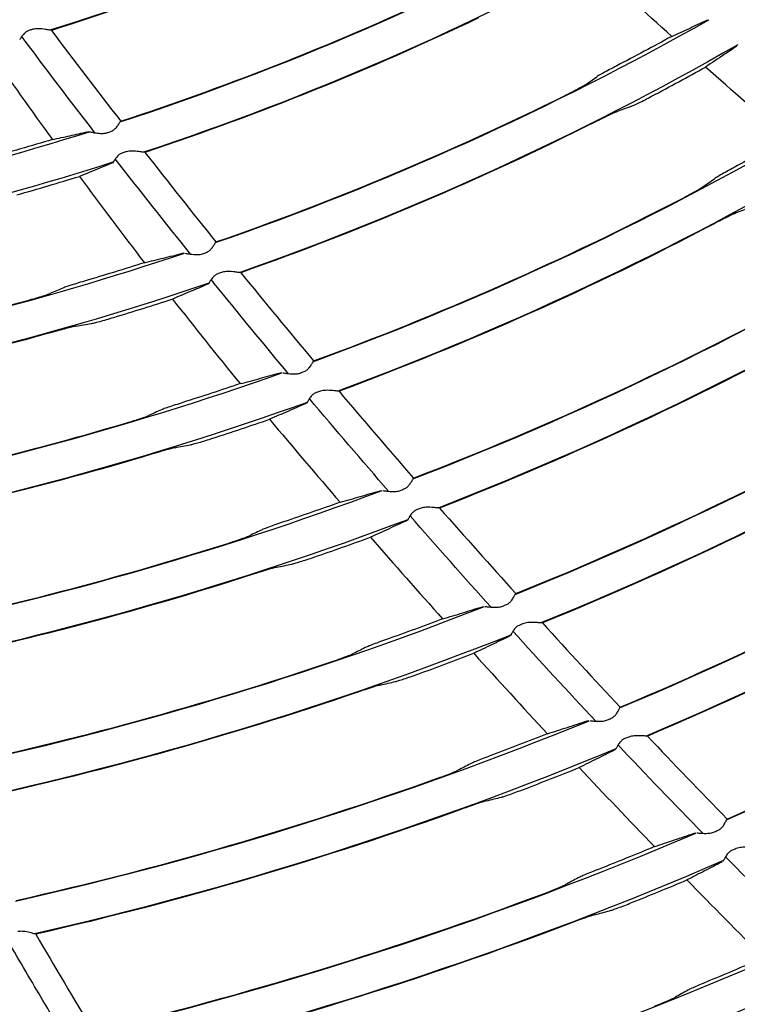
# Model space of a CAD drawing. Units: millimetres. Extents: x 16 to 210, y 113 to 179.
# Drawn here: x 44 to 45, y 161 to 162 of the extents above; entities that cross this region are included whole.
import ezdxf

# ---------------------------------------------------------------- set-up
doc = ezdxf.new("R2010")
doc.units = ezdxf.units.MM
doc.header["$MEASUREMENT"] = 0
doc.layers.add('1', color=7, linetype='Continuous', lineweight=0)

msp = doc.modelspace()

# ---------------------------------------------------------------- linework, layer by layer
at = {"layer": '1', "color": 18, "lineweight": 25, "true_color": 0x000000}
for p, q in [((44.6127, 162.1901), (44.6145, 162.1907)), ((43.7872, 162.0414), (43.7888, 162.0416)), ((43.8212, 162.0008), (43.8202, 161.9997)), ((43.9138, 161.8795), (43.9158, 161.8797)), ((43.949, 161.8398), (43.9478, 161.8385)), ((44.0438, 161.72), (44.046, 161.7203)), ((44.08, 161.6811), (44.0788, 161.6797)), ((44.1772, 161.5631), (44.1794, 161.5634)), ((44.2141, 161.5248), (44.213, 161.5234)), ((44.3137, 161.4085), (44.3158, 161.4089)), ((44.3514, 161.3709), (44.3502, 161.3695)), ((44.4532, 161.2564), (44.4554, 161.2568)), ((44.4916, 161.2195), (44.4905, 161.218)), ((44.5957, 161.1067), (44.5979, 161.1072)), ((44.6349, 161.0705), (44.6339, 161.069))]:
    msp.add_line(p, q, dxfattribs=at)
for radius in [6.1556, 6.1378, 6.1187]:
    msp.add_circle((42.6493, 165.6662), radius, dxfattribs=at)
for points in [[(42.8627, 159.7405), (45.9699, 159.8525), (48.463, 162.3455), (48.5749, 165.4527)], [(48.7247, 165.4043), (48.5888, 162.2516), (46.0638, 159.7267), (42.9111, 159.5908)], [(44.3499, 162.4308), (44.1537, 162.3276), (43.9485, 162.2426), (43.7369, 162.1766)], [(44.1549, 162.3348), (44.0196, 162.2736), (43.8807, 162.2208), (43.7389, 162.1765)], [(43.8304, 162.0545), (44.0489, 162.126), (44.2605, 162.2171), (44.4625, 162.3268)], [(44.5005, 162.2925), (44.2964, 162.1806), (44.0827, 162.0873), (43.8618, 162.014)], [(44.5657, 162.1684), (44.5303, 162.2005), (44.4953, 162.2329), (44.4605, 162.2656)], [(43.8313, 162.0554), (43.9805, 162.1043), (44.1266, 162.1624), (44.2686, 162.2293)], [(44.3083, 162.1932), (44.1639, 162.1242), (44.0154, 162.0644), (43.8636, 162.0139)], [(43.9573, 161.8936), (44.1851, 161.9725), (44.4053, 162.072), (44.6151, 162.1907)], [(43.7144, 162.1779), (43.713, 162.1775), (43.7115, 162.1771), (43.7101, 162.1768)], [(43.7389, 162.1765), (43.7694, 162.1359), (43.8002, 162.0956), (43.8313, 162.0554)], [(43.797, 162.0401), (43.7641, 162.0825), (43.7316, 162.1253), (43.6994, 162.1683)], [(44.5657, 162.1684), (44.5414, 162.1551), (44.517, 162.142), (44.4924, 162.1293)], [(44.6539, 162.1572), (44.442, 162.0361), (44.2196, 161.9345), (43.9894, 161.8536)], [(43.6568, 162.1478), (43.6844, 162.1087), (43.7122, 162.0698), (43.7403, 162.0311)], [(44.5388, 162.0886), (44.563, 162.1014), (44.587, 162.1144), (44.6109, 162.1276)], [(44.719, 162.0329), (44.6827, 162.0642), (44.6466, 162.0957), (44.6109, 162.1276)], [(44.4504, 162.1041), (44.4556, 162.1077), (44.4608, 162.1112), (44.466, 162.1147)], [(43.9583, 161.8945), (44.1174, 161.9498), (44.2728, 162.015), (44.4237, 162.0898)], [(44.4237, 162.0898), (44.4266, 162.0913), (44.4296, 162.0929), (44.4324, 162.0943)], [(44.5112, 162.075), (44.5048, 162.0726), (44.4983, 162.0702), (44.4918, 162.0677)], [(44.4725, 162.0587), (44.4697, 162.0573), (44.4668, 162.0559), (44.4639, 162.0545)], [(44.4639, 162.0545), (44.3108, 161.9775), (44.153, 161.9105), (43.9914, 161.8536)], [(44.0875, 161.735), (44.3243, 161.8216), (44.5527, 161.9294), (44.77, 162.0572)], [(43.2342, 161.9116), (43.4223, 161.9409), (43.608, 161.9843), (43.7896, 162.0414)], [(43.8136, 162.0402), (43.8151, 162.0407), (43.8166, 162.0412), (43.8181, 162.0418)], [(44.719, 162.0329), (44.6957, 162.0196), (44.6723, 162.0066), (44.6488, 161.9938)], [(43.7403, 162.0311), (43.712, 162.0226), (43.6836, 162.0144), (43.6551, 162.0066)], [(44.8092, 162.0242), (44.59, 161.8942), (44.3595, 161.7842), (44.1205, 161.6957)], [(43.9245, 161.8783), (43.8907, 161.9203), (43.8572, 161.9626), (43.8241, 162.0052)], [(43.8391, 162.0148), (43.8375, 162.0144), (43.8359, 162.0139), (43.8343, 162.0134)], [(43.8636, 162.0139), (43.8949, 161.9739), (43.9264, 161.9341), (43.9583, 161.8945)], [(43.8209, 162.0007), (43.6358, 161.9415), (43.4465, 161.8965), (43.2546, 161.8659)], [(43.693, 161.9574), (43.7209, 161.9652), (43.7486, 161.9734), (43.7763, 161.9819)], [(43.7763, 161.9819), (43.8048, 161.9433), (43.8336, 161.9049), (43.8628, 161.8669)], [(44.6072, 161.9679), (44.6124, 161.9715), (44.6175, 161.9752), (44.6226, 161.9788)], [(44.0884, 161.736), (44.257, 161.7977), (44.4215, 161.8703), (44.5808, 161.9531)], [(44.5808, 161.9531), (44.5837, 161.9547), (44.5867, 161.9563), (44.5894, 161.9578)], [(44.6684, 161.9399), (44.662, 161.9373), (44.6556, 161.9347), (44.6492, 161.9322)], [(44.6215, 161.9184), (44.4601, 161.8335), (44.2933, 161.7591), (44.1223, 161.6956)], [(44.2208, 161.5788), (44.4661, 161.6731), (44.7025, 161.7894), (44.927, 161.9261)], [(44.6301, 161.9229), (44.6273, 161.9214), (44.6244, 161.92), (44.6215, 161.9184)], [(44.9666, 161.8937), (44.7402, 161.7547), (44.5018, 161.6363), (44.2543, 161.54)], [(43.3182, 161.7297), (43.5211, 161.7641), (43.721, 161.8142), (43.9162, 161.8796)], [(43.9404, 161.8788), (43.9421, 161.8794), (43.9437, 161.88), (43.9453, 161.8806)], [(43.8628, 161.8669), (43.8364, 161.8585), (43.8098, 161.8503), (43.7832, 161.8424)], [(43.9668, 161.8541), (43.9651, 161.8535), (43.9634, 161.853), (43.9616, 161.8524)], [(43.9914, 161.8536), (44.0234, 161.8141), (44.0558, 161.7749), (44.0884, 161.736)], [(43.9486, 161.8395), (43.7498, 161.772), (43.5461, 161.7201), (43.3393, 161.6843)], [(43.7543, 161.8331), (43.7485, 161.8306), (43.7427, 161.8282), (43.7369, 161.8257)], [(43.319, 161.7304), (43.45, 161.7527), (43.5797, 161.7815), (43.7077, 161.8167)], [(43.7077, 161.8167), (43.711, 161.8176), (43.7142, 161.8186), (43.7172, 161.8194)], [(43.822, 161.794), (43.8481, 161.8019), (43.8742, 161.8101), (43.9003, 161.8185)], [(43.9003, 161.8185), (43.9299, 161.7806), (43.96, 161.743), (43.9905, 161.7057)], [(44.2215, 161.5798), (44.3993, 161.6482), (44.5725, 161.7281), (44.7398, 161.819)], [(44.3569, 161.4249), (44.6106, 161.527), (44.8545, 161.6517), (45.0859, 161.7974)], [(43.7715, 161.7823), (43.7783, 161.7835), (43.7852, 161.7846), (43.792, 161.7858)], [(44.781, 161.785), (44.6116, 161.692), (44.4363, 161.6101), (44.2563, 161.54)], [(43.7413, 161.7745), (43.6095, 161.7376), (43.476, 161.7073), (43.3412, 161.6839)], [(43.7507, 161.7771), (43.7476, 161.7763), (43.7444, 161.7754), (43.7413, 161.7745)], [(45.1259, 161.7656), (44.8929, 161.6176), (44.6471, 161.4909), (44.3914, 161.3868)], [(43.4055, 161.549), (43.6233, 161.589), (43.8375, 161.6463), (44.0462, 161.7201)], [(44.0706, 161.7199), (44.0723, 161.7205), (44.074, 161.7212), (44.0757, 161.7219)], [(43.9905, 161.7057), (43.9652, 161.6971), (43.9398, 161.6888), (43.9143, 161.6807)], [(44.0977, 161.6957), (44.0959, 161.6951), (44.0941, 161.6945), (44.0924, 161.6939)], [(44.1223, 161.6956), (44.1551, 161.6568), (44.1882, 161.6181), (44.2215, 161.5798)], [(44.0796, 161.6807), (43.8675, 161.6046), (43.6496, 161.5456), (43.4281, 161.5041)], [(44.1884, 161.5623), (44.1529, 161.6032), (44.1177, 161.6444), (44.0828, 161.6858)], [(44.3578, 161.4259), (44.5443, 161.5011), (44.7256, 161.5884), (44.9006, 161.6874)], [(43.8856, 161.6709), (43.8798, 161.6683), (43.8741, 161.6657), (43.8683, 161.6631)], [(44.4962, 161.2735), (44.7575, 161.3833), (45.0084, 161.5163), (45.2461, 161.6707)], [(43.4067, 161.5499), (43.5526, 161.5767), (43.6971, 161.6113), (43.8394, 161.6536)], [(43.8394, 161.6536), (43.8426, 161.6545), (43.8458, 161.6555), (43.8488, 161.6565)], [(43.954, 161.633), (43.9793, 161.6412), (44.0046, 161.6496), (44.0297, 161.6583)], [(44.0297, 161.6583), (44.0607, 161.6211), (44.0921, 161.5843), (44.1237, 161.5477)], [(44.9421, 161.654), (44.7653, 161.5529), (44.5819, 161.4637), (44.3933, 161.3868)], [(45.2868, 161.6396), (45.0475, 161.4829), (44.7948, 161.3478), (44.5316, 161.236)], [(43.8737, 161.612), (43.7278, 161.568), (43.5796, 161.5318), (43.4298, 161.5037)], [(43.883, 161.6148), (43.88, 161.6139), (43.8768, 161.613), (43.8737, 161.612)], [(43.9037, 161.6204), (43.9106, 161.6217), (43.9174, 161.623), (43.9242, 161.6243)], [(43.4971, 161.37), (43.7295, 161.4158), (43.9579, 161.4805), (44.1798, 161.5633)], [(44.204, 161.5634), (44.2057, 161.5641), (44.2074, 161.5647), (44.2091, 161.5654)], [(44.1237, 161.5477), (44.0987, 161.5387), (44.0736, 161.53), (44.0484, 161.5215)], [(44.4971, 161.2745), (44.6918, 161.3564), (44.8808, 161.4512), (45.063, 161.5582)], [(44.6386, 161.1245), (44.9072, 161.2421), (45.1647, 161.3833), (45.4083, 161.5465)], [(44.2316, 161.5396), (44.2298, 161.539), (44.2281, 161.5384), (44.2263, 161.5378)], [(44.2563, 161.54), (44.2899, 161.5017), (44.3237, 161.4637), (44.3578, 161.4259)], [(44.2138, 161.5244), (43.9885, 161.4393), (43.7566, 161.3728), (43.5204, 161.3254)], [(44.3249, 161.4079), (44.2886, 161.4482), (44.2526, 161.4887), (44.2169, 161.5295)], [(45.1049, 161.5254), (44.921, 161.4163), (44.7301, 161.3197), (44.5334, 161.236)], [(44.0199, 161.5111), (44.0142, 161.5084), (44.0085, 161.5057), (44.0028, 161.503)], [(43.974, 161.4929), (43.9772, 161.4939), (43.9804, 161.495), (43.9834, 161.496)], [(44.089, 161.4745), (44.1141, 161.4831), (44.1392, 161.492), (44.1642, 161.5011)], [(44.1642, 161.5011), (44.196, 161.4646), (44.2281, 161.4283), (44.2604, 161.3922)], [(43.4981, 161.3708), (43.6589, 161.4026), (43.8178, 161.4433), (43.974, 161.4929)], [(44.0184, 161.455), (44.0154, 161.4541), (44.0122, 161.4531), (44.0091, 161.4521)], [(44.039, 161.461), (44.0458, 161.4624), (44.0526, 161.4638), (44.0594, 161.4653)], [(44.0091, 161.4521), (43.8493, 161.4005), (43.6867, 161.3581), (43.5221, 161.325)], [(44.6394, 161.1255), (44.8417, 161.2142), (45.0379, 161.3163), (45.2265, 161.4311)], [(43.5921, 161.1923), (43.839, 161.2443), (44.0811, 161.3167), (44.3161, 161.4087)], [(44.3405, 161.4093), (44.3422, 161.41), (44.3439, 161.4107), (44.3456, 161.4114)], [(44.2604, 161.3922), (44.2356, 161.3828), (44.2106, 161.3737), (44.1856, 161.3648)], [(44.4644, 161.256), (44.4273, 161.2956), (44.3905, 161.3355), (44.354, 161.3757)], [(44.3686, 161.386), (44.3668, 161.3854), (44.3651, 161.3847), (44.3633, 161.384)], [(44.3933, 161.3868), (44.4276, 161.3491), (44.4622, 161.3117), (44.4971, 161.2745)], [(44.3511, 161.3706), (44.1128, 161.2762), (43.867, 161.2017), (43.6163, 161.1481)], [(44.1572, 161.3539), (44.1516, 161.3511), (44.1459, 161.3483), (44.1403, 161.3455)], [(44.1117, 161.3349), (44.1148, 161.3359), (44.118, 161.3371), (44.121, 161.3381)], [(44.2271, 161.3185), (44.252, 161.3276), (44.2769, 161.3369), (44.3018, 161.3464)], [(44.3018, 161.3464), (44.3343, 161.3104), (44.3671, 161.2747), (44.4001, 161.2392)], [(43.5932, 161.1932), (43.7687, 161.2302), (43.9418, 161.2775), (44.1117, 161.3349)], [(44.1568, 161.2978), (44.1538, 161.2968), (44.1506, 161.2957), (44.1475, 161.2947)], [(44.1773, 161.3041), (44.1841, 161.3057), (44.1908, 161.3072), (44.1976, 161.3088)], [(44.1475, 161.2947), (43.9742, 161.2353), (43.7974, 161.1862), (43.6182, 161.1478)], [(44.48, 161.2576), (44.4817, 161.2583), (44.4834, 161.2591), (44.4851, 161.2598)], [(43.6909, 161.0162), (43.9521, 161.0747), (44.2079, 161.1552), (44.4556, 161.2566)], [(44.4001, 161.2392), (44.3754, 161.2294), (44.3507, 161.2199), (44.3258, 161.2105)], [(44.5086, 161.2348), (44.5068, 161.2341), (44.5051, 161.2334), (44.5034, 161.2328)], [(44.5334, 161.236), (44.5685, 161.1989), (44.6038, 161.1621), (44.6394, 161.1255)], [(44.4911, 161.219), (44.2403, 161.1151), (43.9811, 161.0326), (43.7164, 160.9725)], [(44.607, 161.1065), (44.5691, 161.1455), (44.5315, 161.1847), (44.4942, 161.2242)], [(44.2976, 161.1992), (44.292, 161.1963), (44.2864, 161.1934), (44.2808, 161.1905)], [(44.3682, 161.1651), (44.393, 161.1745), (44.4177, 161.1842), (44.4423, 161.1941)], [(44.4423, 161.1941), (44.4756, 161.1587), (44.5091, 161.1236), (44.5428, 161.0887)], [(43.6921, 161.0171), (43.882, 161.0597), (44.0691, 161.1139), (44.2524, 161.1794)], [(44.2524, 161.1794), (44.2555, 161.1805), (44.2586, 161.1817), (44.2616, 161.1828)], [(44.3186, 161.1498), (44.3253, 161.1515), (44.3321, 161.1531), (44.3389, 161.1548)], [(44.289, 161.1398), (44.1023, 161.0722), (43.9117, 161.0162), (43.7181, 160.9721)], [(44.2982, 161.1431), (44.2952, 161.142), (44.2921, 161.141), (44.289, 161.1398)], [(43.7939, 160.8418), (44.069, 160.9071), (44.338, 160.9958), (44.598, 161.1069)], [(44.6226, 161.1083), (44.6243, 161.1091), (44.626, 161.1099), (44.6276, 161.1107)], [(44.5428, 161.0887), (44.5183, 161.0786), (44.4937, 161.0686), (44.469, 161.0588)], [(44.7526, 160.9595), (44.7139, 160.9978), (44.6755, 161.0364), (44.6375, 161.0753)], [(44.6517, 161.0861), (44.6499, 161.0854), (44.6482, 161.0846), (44.6465, 161.0839)], [(44.6347, 161.0701), (44.3714, 160.9564), (44.0988, 160.8655), (43.8199, 160.7984)], [(44.4409, 161.047), (44.4354, 161.044), (44.4298, 161.041), (44.4243, 161.0381)], [(44.5123, 161.0141), (44.5369, 161.024), (44.5615, 161.0341), (44.586, 161.0443)], [(44.586, 161.0443), (44.62, 161.0096), (44.6542, 160.975), (44.6886, 160.9407)], [(43.7947, 160.8427), (43.9988, 160.8912), (44.1997, 160.9525), (44.396, 161.0265)], [(44.396, 161.0265), (44.3991, 161.0276), (44.4023, 161.0289), (44.4052, 161.03)], [(44.4629, 160.998), (44.4696, 160.9998), (44.4764, 161.0016), (44.4831, 161.0034)], [(44.4334, 160.9876), (44.2338, 160.9114), (44.0294, 160.8482), (43.8217, 160.7981)], [(44.4426, 160.991), (44.4396, 160.9899), (44.4365, 160.9887), (44.4334, 160.9876)], [(43.7181, 160.9721), (43.7433, 160.9288), (43.7689, 160.8856), (43.7947, 160.8427)], [(43.9, 160.669), (44.1892, 160.7414), (44.4716, 160.8388), (44.744, 160.96)], [(44.6886, 160.9407), (44.6642, 160.9302), (44.6398, 160.9199), (44.6152, 160.9097)], [(44.7808, 160.9236), (44.5054, 160.7998), (44.2197, 160.7002), (43.927, 160.626)], [(44.5873, 160.8975), (44.5818, 160.8944), (44.5763, 160.8913), (44.5708, 160.8882)], [(44.5427, 160.8761), (44.5458, 160.8773), (44.5489, 160.8787), (44.5519, 160.8799)]]:
    msp.add_open_spline(points, degree=3, dxfattribs=at)
for points, knots in [([(44.5657, 162.1684), (44.5735, 162.172), (44.5813, 162.1755), (44.5892, 162.1792), (44.597, 162.1828), (44.6049, 162.1864), (44.6127, 162.1901)], [0, 0, 0, 0, 1, 1, 1, 2, 2, 2, 2]), ([(43.7101, 162.1768), (43.7087, 162.1763), (43.7072, 162.1757), (43.706, 162.1749), (43.7047, 162.1741), (43.7036, 162.1732), (43.7027, 162.1722), (43.7013, 162.1709), (43.7003, 162.1695), (43.6994, 162.1682), (43.6985, 162.1669), (43.6978, 162.1658), (43.6972, 162.165), (43.697, 162.1647), (43.6968, 162.1644), (43.6967, 162.1642)], [0, 0, 0, 0, 1, 1, 1, 2, 2, 2, 3, 3, 3, 4, 4, 4, 5, 5, 5, 5]), ([(43.7389, 162.1765), (43.7384, 162.1766), (43.7375, 162.1767), (43.7363, 162.1769), (43.7348, 162.1771), (43.7329, 162.1774), (43.7309, 162.1778), (43.728, 162.1782), (43.7247, 162.1786), (43.7213, 162.1787), (43.7191, 162.1787), (43.7167, 162.1786), (43.7144, 162.1779)], [0, 0, 0, 0, 1, 1, 1, 2, 2, 2, 3, 3, 3, 4, 4, 4, 4]), ([(44.6524, 162.1554), (44.6469, 162.1517), (44.6413, 162.1479), (44.6357, 162.1442), (44.6275, 162.1386), (44.6192, 162.1331), (44.6109, 162.1276)], [0, 0, 0, 0, 1, 1, 1, 2, 2, 2, 2]), ([(44.4924, 162.1293), (44.4892, 162.1276), (44.4859, 162.1258), (44.4828, 162.1242), (44.4797, 162.1225), (44.4768, 162.121), (44.4743, 162.1196), (44.4719, 162.1183), (44.4698, 162.1171), (44.4683, 162.1162), (44.4673, 162.1156), (44.4665, 162.1151), (44.466, 162.1147)], [0, 0, 0, 0, 1, 1, 1, 2, 2, 2, 3, 3, 3, 4, 4, 4, 4]), ([(44.4324, 162.0943), (44.4328, 162.0945), (44.4331, 162.0947), (44.4334, 162.0948), (44.4366, 162.0964), (44.4395, 162.098), (44.4421, 162.0994), (44.4445, 162.1007), (44.4466, 162.1018), (44.4481, 162.1027), (44.4491, 162.1033), (44.4499, 162.1038), (44.4504, 162.1041)], [0, 0, 0, 0, 1, 1, 1, 2, 2, 2, 3, 3, 3, 4, 4, 4, 4]), ([(44.5112, 162.075), (44.5121, 162.0754), (44.5135, 162.076), (44.5153, 162.0768), (44.5171, 162.0776), (44.5193, 162.0787), (44.5217, 162.0799), (44.5243, 162.0811), (44.5271, 162.0826), (44.5301, 162.0841), (44.5329, 162.0855), (44.5359, 162.0871), (44.5388, 162.0886)], [0, 0, 0, 0, 1, 1, 1, 2, 2, 2, 3, 3, 3, 4, 4, 4, 4]), ([(44.4918, 162.0677), (44.4909, 162.0674), (44.4895, 162.0668), (44.4877, 162.066), (44.4859, 162.0652), (44.4837, 162.0641), (44.4813, 162.063), (44.4787, 162.0617), (44.4758, 162.0603), (44.4728, 162.0589), (44.4727, 162.0588), (44.4726, 162.0588), (44.4725, 162.0587)], [0, 0, 0, 0, 1, 1, 1, 2, 2, 2, 3, 3, 3, 4, 4, 4, 4]), ([(43.8181, 162.0418), (43.8196, 162.0423), (43.8211, 162.0431), (43.8223, 162.044), (43.8235, 162.045), (43.8246, 162.046), (43.8255, 162.0471), (43.8267, 162.0486), (43.8278, 162.0501), (43.8286, 162.0514), (43.8294, 162.0527), (43.8301, 162.0538), (43.8306, 162.0546), (43.8309, 162.055), (43.8311, 162.0553), (43.8313, 162.0554)], [0, 0, 0, 0, 1, 1, 1, 2, 2, 2, 3, 3, 3, 4, 4, 4, 5, 5, 5, 5]), ([(43.7403, 162.0311), (43.7481, 162.0327), (43.7559, 162.0344), (43.7637, 162.0361), (43.7715, 162.0379), (43.7793, 162.0396), (43.7872, 162.0414)], [0, 0, 0, 0, 1, 1, 1, 2, 2, 2, 2]), ([(43.7898, 162.0414), (43.791, 162.0412), (43.7926, 162.0408), (43.7944, 162.0405), (43.7969, 162.04), (43.7998, 162.0396), (43.8028, 162.0393), (43.805, 162.0391), (43.8072, 162.039), (43.8094, 162.0393), (43.8108, 162.0394), (43.8122, 162.0397), (43.8136, 162.0402)], [0, 0, 0, 0, 1, 1, 1, 2, 2, 2, 3, 3, 3, 4, 4, 4, 4]), ([(43.8343, 162.0134), (43.8328, 162.013), (43.8314, 162.0123), (43.8301, 162.0115), (43.8289, 162.0107), (43.8278, 162.0097), (43.8269, 162.0087), (43.8256, 162.0074), (43.8246, 162.0059), (43.8237, 162.0047), (43.8228, 162.0034), (43.8221, 162.0022), (43.8216, 162.0014), (43.8214, 162.0012), (43.8213, 162.001), (43.8212, 162.0008)], [0, 0, 0, 0, 1, 1, 1, 2, 2, 2, 3, 3, 3, 4, 4, 4, 5, 5, 5, 5]), ([(43.8636, 162.0139), (43.8631, 162.0139), (43.8621, 162.014), (43.861, 162.0142), (43.8595, 162.0144), (43.8576, 162.0147), (43.8555, 162.015), (43.8526, 162.0153), (43.8493, 162.0157), (43.846, 162.0157), (43.8437, 162.0157), (43.8413, 162.0155), (43.8391, 162.0148)], [0, 0, 0, 0, 1, 1, 1, 2, 2, 2, 3, 3, 3, 4, 4, 4, 4]), ([(43.8196, 161.9994), (43.8138, 161.997), (43.808, 161.9947), (43.8022, 161.9923), (43.7936, 161.9888), (43.785, 161.9853), (43.7763, 161.9819)], [0, 0, 0, 0, 1, 1, 1, 2, 2, 2, 2]), ([(44.6488, 161.9938), (44.6455, 161.992), (44.6423, 161.9902), (44.6392, 161.9885), (44.6362, 161.9869), (44.6333, 161.9852), (44.6308, 161.9838), (44.6285, 161.9824), (44.6264, 161.9812), (44.6249, 161.9803), (44.6239, 161.9797), (44.6231, 161.9792), (44.6226, 161.9788)], [0, 0, 0, 0, 1, 1, 1, 2, 2, 2, 3, 3, 3, 4, 4, 4, 4]), ([(44.5894, 161.9578), (44.5898, 161.9579), (44.5901, 161.9581), (44.5905, 161.9583), (44.5935, 161.96), (44.5965, 161.9616), (44.599, 161.963), (44.6014, 161.9643), (44.6035, 161.9655), (44.605, 161.9665), (44.6059, 161.9671), (44.6067, 161.9676), (44.6072, 161.9679)], [0, 0, 0, 0, 1, 1, 1, 2, 2, 2, 3, 3, 3, 4, 4, 4, 4]), ([(44.6492, 161.9322), (44.6483, 161.9319), (44.6469, 161.9312), (44.6451, 161.9304), (44.6433, 161.9295), (44.6411, 161.9285), (44.6387, 161.9273), (44.6362, 161.926), (44.6333, 161.9245), (44.6303, 161.923), (44.6302, 161.9229), (44.6302, 161.9229), (44.6301, 161.9229)], [0, 0, 0, 0, 1, 1, 1, 2, 2, 2, 3, 3, 3, 4, 4, 4, 4]), ([(43.9453, 161.8806), (43.9468, 161.8812), (43.9483, 161.882), (43.9495, 161.883), (43.9507, 161.8839), (43.9517, 161.885), (43.9526, 161.8861), (43.9538, 161.8876), (43.9548, 161.8891), (43.9556, 161.8904), (43.9565, 161.8917), (43.9571, 161.8929), (43.9576, 161.8936), (43.9579, 161.894), (43.9581, 161.8943), (43.9583, 161.8945)], [0, 0, 0, 0, 1, 1, 1, 2, 2, 2, 3, 3, 3, 4, 4, 4, 5, 5, 5, 5]), ([(43.8628, 161.8669), (43.8713, 161.8689), (43.8798, 161.871), (43.8883, 161.8731), (43.8968, 161.8752), (43.9053, 161.8773), (43.9138, 161.8795)], [0, 0, 0, 0, 1, 1, 1, 2, 2, 2, 2]), ([(43.917, 161.8795), (43.9183, 161.8793), (43.9201, 161.879), (43.922, 161.8787), (43.9247, 161.8782), (43.9278, 161.8778), (43.931, 161.8777), (43.933, 161.8776), (43.9351, 161.8776), (43.9373, 161.878), (43.9383, 161.8782), (43.9394, 161.8784), (43.9404, 161.8788)], [0, 0, 0, 0, 1, 1, 1, 2, 2, 2, 3, 3, 3, 4, 4, 4, 4]), ([(43.9616, 161.8524), (43.9602, 161.852), (43.9588, 161.8513), (43.9576, 161.8504), (43.9564, 161.8496), (43.9553, 161.8486), (43.9544, 161.8476), (43.9531, 161.8462), (43.9521, 161.8448), (43.9513, 161.8435), (43.9504, 161.8422), (43.9497, 161.841), (43.9492, 161.8402), (43.9491, 161.84), (43.949, 161.8399), (43.949, 161.8398)], [0, 0, 0, 0, 1, 1, 1, 2, 2, 2, 3, 3, 3, 4, 4, 4, 5, 5, 5, 5]), ([(43.9914, 161.8536), (43.9909, 161.8536), (43.9899, 161.8537), (43.9887, 161.8538), (43.9872, 161.854), (43.9853, 161.8543), (43.9833, 161.8545), (43.9804, 161.8548), (43.9771, 161.8552), (43.9737, 161.8551), (43.9714, 161.855), (43.969, 161.8548), (43.9668, 161.8541)], [0, 0, 0, 0, 1, 1, 1, 2, 2, 2, 3, 3, 3, 4, 4, 4, 4]), ([(43.7832, 161.8424), (43.7796, 161.8413), (43.776, 161.8402), (43.7727, 161.8392), (43.7693, 161.8382), (43.7661, 161.8372), (43.7633, 161.8363), (43.7607, 161.8354), (43.7584, 161.8347), (43.7567, 161.8341), (43.7557, 161.8337), (43.7548, 161.8334), (43.7543, 161.8331)], [0, 0, 0, 0, 1, 1, 1, 2, 2, 2, 3, 3, 3, 4, 4, 4, 4]), ([(43.947, 161.8381), (43.9392, 161.8348), (43.9315, 161.8315), (43.9237, 161.8283), (43.9159, 161.825), (43.9081, 161.8217), (43.9003, 161.8185)], [0, 0, 0, 0, 1, 1, 1, 2, 2, 2, 2]), ([(44.0549, 161.719), (44.0259, 161.7537), (43.9972, 161.7886), (43.9686, 161.8237), (43.963, 161.8306), (43.9574, 161.8375), (43.9518, 161.8444)], [0, 0, 0, 0, 1, 1, 1, 2, 2, 2, 2]), ([(43.7172, 161.8194), (43.7176, 161.8196), (43.718, 161.8197), (43.7184, 161.8198), (43.7218, 161.8208), (43.7251, 161.8218), (43.7279, 161.8226), (43.7305, 161.8234), (43.7328, 161.8242), (43.7345, 161.8248), (43.7355, 161.8252), (43.7363, 161.8255), (43.7369, 161.8257)], [0, 0, 0, 0, 1, 1, 1, 2, 2, 2, 3, 3, 3, 4, 4, 4, 4]), ([(43.7715, 161.7823), (43.7705, 161.7821), (43.769, 161.7818), (43.7671, 161.7814), (43.7652, 161.7809), (43.7628, 161.7803), (43.7602, 161.7796), (43.7574, 161.7789), (43.7543, 161.7781), (43.751, 161.7772), (43.7509, 161.7772), (43.7508, 161.7771), (43.7507, 161.7771)], [0, 0, 0, 0, 1, 1, 1, 2, 2, 2, 3, 3, 3, 4, 4, 4, 4]), ([(43.792, 161.7858), (43.793, 161.786), (43.7945, 161.7863), (43.7964, 161.7868), (43.7984, 161.7873), (43.8007, 161.7879), (43.8033, 161.7886), (43.8061, 161.7893), (43.8092, 161.7902), (43.8124, 161.7911), (43.8155, 161.792), (43.8188, 161.793), (43.822, 161.794)], [0, 0, 0, 0, 1, 1, 1, 2, 2, 2, 3, 3, 3, 4, 4, 4, 4]), ([(44.0757, 161.7219), (44.0772, 161.7224), (44.0786, 161.7233), (44.0798, 161.7242), (44.0809, 161.7252), (44.082, 161.7263), (44.0828, 161.7274), (44.0841, 161.7289), (44.085, 161.7305), (44.0858, 161.7318), (44.0866, 161.7331), (44.0872, 161.7343), (44.0877, 161.735), (44.088, 161.7355), (44.0882, 161.7358), (44.0884, 161.736)], [0, 0, 0, 0, 1, 1, 1, 2, 2, 2, 3, 3, 3, 4, 4, 4, 5, 5, 5, 5]), ([(43.9905, 161.7057), (43.9994, 161.708), (44.0083, 161.7104), (44.0172, 161.7128), (44.0261, 161.7152), (44.0349, 161.7176), (44.0438, 161.72)], [0, 0, 0, 0, 1, 1, 1, 2, 2, 2, 2]), ([(44.0473, 161.7201), (44.0487, 161.7199), (44.0505, 161.7196), (44.0526, 161.7193), (44.0553, 161.719), (44.0585, 161.7186), (44.0618, 161.7186), (44.0638, 161.7185), (44.0659, 161.7187), (44.0679, 161.7191), (44.0688, 161.7193), (44.0697, 161.7195), (44.0706, 161.7199)], [0, 0, 0, 0, 1, 1, 1, 2, 2, 2, 3, 3, 3, 4, 4, 4, 4]), ([(44.0924, 161.6939), (44.0909, 161.6934), (44.0895, 161.6927), (44.0883, 161.6918), (44.0871, 161.691), (44.0861, 161.69), (44.0852, 161.6889), (44.0839, 161.6875), (44.0829, 161.6861), (44.0821, 161.6848), (44.0813, 161.6835), (44.0806, 161.6823), (44.0801, 161.6814), (44.0801, 161.6813), (44.08, 161.6812), (44.08, 161.6811)], [0, 0, 0, 0, 1, 1, 1, 2, 2, 2, 3, 3, 3, 4, 4, 4, 5, 5, 5, 5]), ([(44.1223, 161.6956), (44.1218, 161.6956), (44.1208, 161.6957), (44.1196, 161.6958), (44.1181, 161.696), (44.1162, 161.6962), (44.1142, 161.6964), (44.1113, 161.6967), (44.1079, 161.6969), (44.1045, 161.6968), (44.1023, 161.6967), (44.0999, 161.6964), (44.0977, 161.6957)], [0, 0, 0, 0, 1, 1, 1, 2, 2, 2, 3, 3, 3, 4, 4, 4, 4]), ([(43.9143, 161.6807), (43.9108, 161.6796), (43.9072, 161.6784), (43.9038, 161.6773), (43.9005, 161.6762), (43.8973, 161.6752), (43.8946, 161.6742), (43.892, 161.6733), (43.8897, 161.6725), (43.888, 161.6719), (43.887, 161.6715), (43.8861, 161.6711), (43.8856, 161.6709)], [0, 0, 0, 0, 1, 1, 1, 2, 2, 2, 3, 3, 3, 4, 4, 4, 4]), ([(44.0779, 161.6793), (44.0699, 161.6758), (44.0619, 161.6722), (44.0539, 161.6687), (44.0458, 161.6652), (44.0378, 161.6618), (44.0297, 161.6583)], [0, 0, 0, 0, 1, 1, 1, 2, 2, 2, 2]), ([(43.8488, 161.6565), (43.8492, 161.6566), (43.8496, 161.6567), (43.85, 161.6568), (43.8534, 161.6579), (43.8566, 161.6589), (43.8594, 161.6599), (43.862, 161.6607), (43.8643, 161.6615), (43.8659, 161.6621), (43.867, 161.6625), (43.8678, 161.6629), (43.8683, 161.6631)], [0, 0, 0, 0, 1, 1, 1, 2, 2, 2, 3, 3, 3, 4, 4, 4, 4]), ([(43.9242, 161.6243), (43.9252, 161.6245), (43.9267, 161.6248), (43.9286, 161.6253), (43.9305, 161.6259), (43.9328, 161.6265), (43.9354, 161.6273), (43.9382, 161.6281), (43.9413, 161.629), (43.9445, 161.63), (43.9476, 161.6309), (43.9508, 161.632), (43.954, 161.633)], [0, 0, 0, 0, 1, 1, 1, 2, 2, 2, 3, 3, 3, 4, 4, 4, 4]), ([(43.9037, 161.6204), (43.9028, 161.6202), (43.9013, 161.6198), (43.8993, 161.6194), (43.8974, 161.6189), (43.8951, 161.6182), (43.8925, 161.6175), (43.8897, 161.6167), (43.8866, 161.6158), (43.8834, 161.6149), (43.8833, 161.6148), (43.8831, 161.6148), (43.883, 161.6148)], [0, 0, 0, 0, 1, 1, 1, 2, 2, 2, 3, 3, 3, 4, 4, 4, 4]), ([(44.2091, 161.5654), (44.2106, 161.566), (44.2119, 161.5669), (44.2131, 161.5679), (44.2143, 161.5689), (44.2153, 161.57), (44.2162, 161.5711), (44.2173, 161.5726), (44.2183, 161.5742), (44.2191, 161.5755), (44.2198, 161.5769), (44.2205, 161.578), (44.2209, 161.5788), (44.2212, 161.5792), (44.2214, 161.5796), (44.2215, 161.5798)], [0, 0, 0, 0, 1, 1, 1, 2, 2, 2, 3, 3, 3, 4, 4, 4, 5, 5, 5, 5]), ([(44.1237, 161.5477), (44.1327, 161.5502), (44.1416, 161.5527), (44.1505, 161.5553), (44.1594, 161.5579), (44.1683, 161.5605), (44.1772, 161.5631)], [0, 0, 0, 0, 1, 1, 1, 2, 2, 2, 2]), ([(44.1807, 161.5632), (44.1821, 161.563), (44.184, 161.5628), (44.186, 161.5625), (44.1888, 161.5622), (44.192, 161.5619), (44.1953, 161.5619), (44.1973, 161.5619), (44.1994, 161.5621), (44.2014, 161.5626), (44.2023, 161.5628), (44.2032, 161.563), (44.204, 161.5634)], [0, 0, 0, 0, 1, 1, 1, 2, 2, 2, 3, 3, 3, 4, 4, 4, 4]), ([(44.2263, 161.5378), (44.2249, 161.5373), (44.2235, 161.5365), (44.2223, 161.5356), (44.2211, 161.5348), (44.2201, 161.5337), (44.2192, 161.5327), (44.218, 161.5313), (44.217, 161.5298), (44.2162, 161.5285), (44.2154, 161.5272), (44.2148, 161.526), (44.2143, 161.5251), (44.2142, 161.525), (44.2142, 161.5249), (44.2141, 161.5248)], [0, 0, 0, 0, 1, 1, 1, 2, 2, 2, 3, 3, 3, 4, 4, 4, 5, 5, 5, 5]), ([(44.2563, 161.54), (44.2557, 161.54), (44.2548, 161.5401), (44.2536, 161.5402), (44.2521, 161.5403), (44.2502, 161.5405), (44.2481, 161.5406), (44.2452, 161.5409), (44.2419, 161.5411), (44.2385, 161.5409), (44.2362, 161.5408), (44.2338, 161.5404), (44.2316, 161.5396)], [0, 0, 0, 0, 1, 1, 1, 2, 2, 2, 3, 3, 3, 4, 4, 4, 4]), ([(44.0484, 161.5215), (44.0449, 161.5203), (44.0413, 161.5191), (44.038, 161.5179), (44.0347, 161.5168), (44.0315, 161.5156), (44.0288, 161.5146), (44.0262, 161.5137), (44.024, 161.5128), (44.0223, 161.5122), (44.0213, 161.5118), (44.0204, 161.5114), (44.0199, 161.5111)], [0, 0, 0, 0, 1, 1, 1, 2, 2, 2, 3, 3, 3, 4, 4, 4, 4]), ([(44.2121, 161.523), (44.2042, 161.5193), (44.1962, 161.5156), (44.1882, 161.512), (44.1802, 161.5083), (44.1722, 161.5047), (44.1642, 161.5011)], [0, 0, 0, 0, 1, 1, 1, 2, 2, 2, 2]), ([(43.9834, 161.496), (43.9838, 161.4962), (43.9842, 161.4963), (43.9846, 161.4964), (43.9879, 161.4975), (43.9911, 161.4986), (43.9939, 161.4996), (43.9965, 161.5005), (43.9988, 161.5014), (44.0004, 161.502), (44.0014, 161.5024), (44.0023, 161.5028), (44.0028, 161.503)], [0, 0, 0, 0, 1, 1, 1, 2, 2, 2, 3, 3, 3, 4, 4, 4, 4]), ([(44.0594, 161.4653), (44.0604, 161.4655), (44.0619, 161.4659), (44.0638, 161.4664), (44.0657, 161.467), (44.068, 161.4677), (44.0706, 161.4685), (44.0733, 161.4693), (44.0764, 161.4703), (44.0796, 161.4713), (44.0826, 161.4723), (44.0858, 161.4734), (44.089, 161.4745)], [0, 0, 0, 0, 1, 1, 1, 2, 2, 2, 3, 3, 3, 4, 4, 4, 4]), ([(44.039, 161.461), (44.038, 161.4608), (44.0365, 161.4604), (44.0346, 161.4599), (44.0327, 161.4594), (44.0304, 161.4587), (44.0278, 161.4579), (44.025, 161.4571), (44.022, 161.4561), (44.0187, 161.4551), (44.0186, 161.4551), (44.0185, 161.455), (44.0184, 161.455)], [0, 0, 0, 0, 1, 1, 1, 2, 2, 2, 3, 3, 3, 4, 4, 4, 4]), ([(44.3456, 161.4114), (44.347, 161.412), (44.3484, 161.4129), (44.3496, 161.4139), (44.3507, 161.4149), (44.3517, 161.4161), (44.3525, 161.4172), (44.3537, 161.4187), (44.3546, 161.4203), (44.3554, 161.4217), (44.3561, 161.423), (44.3567, 161.4242), (44.3572, 161.425), (44.3574, 161.4254), (44.3576, 161.4257), (44.3578, 161.4259)], [0, 0, 0, 0, 1, 1, 1, 2, 2, 2, 3, 3, 3, 4, 4, 4, 5, 5, 5, 5]), ([(44.2604, 161.3922), (44.2693, 161.3949), (44.2782, 161.3976), (44.2871, 161.4003), (44.296, 161.403), (44.3048, 161.4058), (44.3137, 161.4085)], [0, 0, 0, 0, 1, 1, 1, 2, 2, 2, 2]), ([(44.3171, 161.4087), (44.3186, 161.4086), (44.3205, 161.4083), (44.3225, 161.4081), (44.3253, 161.4078), (44.3285, 161.4076), (44.3318, 161.4077), (44.3338, 161.4077), (44.3359, 161.4079), (44.338, 161.4084), (44.3388, 161.4086), (44.3397, 161.4089), (44.3405, 161.4093)], [0, 0, 0, 0, 1, 1, 1, 2, 2, 2, 3, 3, 3, 4, 4, 4, 4]), ([(44.3633, 161.384), (44.3619, 161.3835), (44.3605, 161.3828), (44.3593, 161.3819), (44.3582, 161.381), (44.3571, 161.3799), (44.3563, 161.3789), (44.3551, 161.3774), (44.3542, 161.3759), (44.3534, 161.3746), (44.3526, 161.3733), (44.352, 161.3721), (44.3515, 161.3712), (44.3515, 161.3711), (44.3514, 161.371), (44.3514, 161.3709)], [0, 0, 0, 0, 1, 1, 1, 2, 2, 2, 3, 3, 3, 4, 4, 4, 5, 5, 5, 5]), ([(44.3933, 161.3868), (44.3928, 161.3868), (44.3918, 161.3868), (44.3906, 161.3869), (44.3891, 161.387), (44.3872, 161.3872), (44.3851, 161.3873), (44.3822, 161.3875), (44.3788, 161.3876), (44.3754, 161.3874), (44.3732, 161.3872), (44.3708, 161.3869), (44.3686, 161.386)], [0, 0, 0, 0, 1, 1, 1, 2, 2, 2, 3, 3, 3, 4, 4, 4, 4]), ([(44.1856, 161.3648), (44.1821, 161.3635), (44.1785, 161.3622), (44.1752, 161.361), (44.1719, 161.3598), (44.1688, 161.3586), (44.1661, 161.3576), (44.1635, 161.3566), (44.1613, 161.3557), (44.1596, 161.355), (44.1586, 161.3546), (44.1578, 161.3542), (44.1572, 161.3539)], [0, 0, 0, 0, 1, 1, 1, 2, 2, 2, 3, 3, 3, 4, 4, 4, 4]), ([(44.3494, 161.3691), (44.3415, 161.3652), (44.3336, 161.3614), (44.3256, 161.3577), (44.3177, 161.3539), (44.3097, 161.3501), (44.3018, 161.3464)], [0, 0, 0, 0, 1, 1, 1, 2, 2, 2, 2]), ([(44.121, 161.3381), (44.1214, 161.3383), (44.1218, 161.3384), (44.1222, 161.3386), (44.1255, 161.3397), (44.1287, 161.3409), (44.1314, 161.3419), (44.134, 161.3429), (44.1363, 161.3438), (44.1379, 161.3445), (44.1389, 161.3449), (44.1397, 161.3452), (44.1403, 161.3455)], [0, 0, 0, 0, 1, 1, 1, 2, 2, 2, 3, 3, 3, 4, 4, 4, 4]), ([(44.1976, 161.3088), (44.1986, 161.309), (44.2001, 161.3094), (44.202, 161.31), (44.2038, 161.3106), (44.2062, 161.3113), (44.2087, 161.3122), (44.2115, 161.3131), (44.2145, 161.3141), (44.2177, 161.3152), (44.2207, 161.3163), (44.2239, 161.3174), (44.2271, 161.3185)], [0, 0, 0, 0, 1, 1, 1, 2, 2, 2, 3, 3, 3, 4, 4, 4, 4]), ([(44.1773, 161.3041), (44.1763, 161.3039), (44.1748, 161.3035), (44.1729, 161.3029), (44.171, 161.3024), (44.1687, 161.3016), (44.1661, 161.3008), (44.1634, 161.2999), (44.1603, 161.2989), (44.1571, 161.2979), (44.157, 161.2978), (44.1569, 161.2978), (44.1568, 161.2978)], [0, 0, 0, 0, 1, 1, 1, 2, 2, 2, 3, 3, 3, 4, 4, 4, 4]), ([(44.4851, 161.2598), (44.4865, 161.2604), (44.4879, 161.2613), (44.489, 161.2624), (44.4902, 161.2634), (44.4912, 161.2645), (44.492, 161.2657), (44.4931, 161.2672), (44.494, 161.2688), (44.4947, 161.2702), (44.4955, 161.2716), (44.496, 161.2727), (44.4965, 161.2735), (44.4967, 161.274), (44.4969, 161.2743), (44.4971, 161.2745)], [0, 0, 0, 0, 1, 1, 1, 2, 2, 2, 3, 3, 3, 4, 4, 4, 5, 5, 5, 5]), ([(44.4567, 161.2567), (44.4581, 161.2565), (44.46, 161.2563), (44.4621, 161.2561), (44.4649, 161.2559), (44.4681, 161.2557), (44.4714, 161.2558), (44.4734, 161.2559), (44.4755, 161.2562), (44.4776, 161.2567), (44.4784, 161.2569), (44.4792, 161.2572), (44.48, 161.2576)], [0, 0, 0, 0, 1, 1, 1, 2, 2, 2, 3, 3, 3, 4, 4, 4, 4]), ([(44.4001, 161.2392), (44.409, 161.242), (44.4179, 161.2449), (44.4267, 161.2477), (44.4355, 161.2506), (44.4444, 161.2535), (44.4532, 161.2564)], [0, 0, 0, 0, 1, 1, 1, 2, 2, 2, 2]), ([(44.5034, 161.2328), (44.5019, 161.2322), (44.5006, 161.2314), (44.4994, 161.2305), (44.4983, 161.2296), (44.4973, 161.2285), (44.4964, 161.2275), (44.4953, 161.226), (44.4944, 161.2245), (44.4936, 161.2232), (44.4929, 161.2218), (44.4923, 161.2206), (44.4918, 161.2198), (44.4917, 161.2196), (44.4917, 161.2195), (44.4916, 161.2195)], [0, 0, 0, 0, 1, 1, 1, 2, 2, 2, 3, 3, 3, 4, 4, 4, 5, 5, 5, 5]), ([(44.5334, 161.236), (44.5329, 161.236), (44.5319, 161.236), (44.5307, 161.2361), (44.5292, 161.2362), (44.5273, 161.2363), (44.5252, 161.2364), (44.5222, 161.2365), (44.5189, 161.2366), (44.5155, 161.2363), (44.5132, 161.2361), (44.5108, 161.2357), (44.5086, 161.2348)], [0, 0, 0, 0, 1, 1, 1, 2, 2, 2, 3, 3, 3, 4, 4, 4, 4]), ([(44.3258, 161.2105), (44.3223, 161.2092), (44.3188, 161.2079), (44.3155, 161.2066), (44.3122, 161.2053), (44.3091, 161.2041), (44.3064, 161.203), (44.3038, 161.202), (44.3016, 161.201), (44.3, 161.2003), (44.2989, 161.1999), (44.2981, 161.1995), (44.2976, 161.1992)], [0, 0, 0, 0, 1, 1, 1, 2, 2, 2, 3, 3, 3, 4, 4, 4, 4]), ([(44.4897, 161.2176), (44.4818, 161.2136), (44.474, 161.2097), (44.4661, 161.2058), (44.4582, 161.2019), (44.4503, 161.198), (44.4423, 161.1941)], [0, 0, 0, 0, 1, 1, 1, 2, 2, 2, 2]), ([(44.2616, 161.1828), (44.262, 161.183), (44.2624, 161.1831), (44.2628, 161.1832), (44.2661, 161.1845), (44.2693, 161.1857), (44.272, 161.1868), (44.2746, 161.1878), (44.2768, 161.1887), (44.2784, 161.1894), (44.2794, 161.1899), (44.2802, 161.1902), (44.2808, 161.1905)], [0, 0, 0, 0, 1, 1, 1, 2, 2, 2, 3, 3, 3, 4, 4, 4, 4]), ([(44.3389, 161.1548), (44.3398, 161.155), (44.3413, 161.1555), (44.3432, 161.1561), (44.345, 161.1567), (44.3474, 161.1575), (44.3499, 161.1584), (44.3526, 161.1593), (44.3557, 161.1604), (44.3588, 161.1616), (44.3618, 161.1627), (44.365, 161.1639), (44.3682, 161.1651)], [0, 0, 0, 0, 1, 1, 1, 2, 2, 2, 3, 3, 3, 4, 4, 4, 4]), ([(44.3186, 161.1498), (44.3176, 161.1496), (44.3161, 161.1491), (44.3142, 161.1485), (44.3124, 161.1479), (44.31, 161.1472), (44.3075, 161.1463), (44.3048, 161.1454), (44.3017, 161.1443), (44.2985, 161.1432), (44.2984, 161.1432), (44.2983, 161.1431), (44.2982, 161.1431)], [0, 0, 0, 0, 1, 1, 1, 2, 2, 2, 3, 3, 3, 4, 4, 4, 4]), ([(44.6276, 161.1107), (44.6291, 161.1113), (44.6304, 161.1122), (44.6316, 161.1133), (44.6327, 161.1143), (44.6337, 161.1155), (44.6345, 161.1166), (44.6356, 161.1182), (44.6364, 161.1198), (44.6371, 161.1212), (44.6379, 161.1225), (44.6384, 161.1237), (44.6388, 161.1245), (44.6391, 161.125), (44.6393, 161.1253), (44.6394, 161.1255)], [0, 0, 0, 0, 1, 1, 1, 2, 2, 2, 3, 3, 3, 4, 4, 4, 5, 5, 5, 5]), ([(44.5428, 161.0887), (44.5517, 161.0917), (44.5605, 161.0947), (44.5693, 161.0977), (44.5782, 161.1007), (44.587, 161.1037), (44.5957, 161.1067)], [0, 0, 0, 0, 1, 1, 1, 2, 2, 2, 2]), ([(44.5992, 161.1071), (44.6007, 161.107), (44.6026, 161.1068), (44.6047, 161.1066), (44.6075, 161.1064), (44.6107, 161.1063), (44.614, 161.1065), (44.6161, 161.1066), (44.6182, 161.1069), (44.6202, 161.1075), (44.621, 161.1077), (44.6218, 161.108), (44.6226, 161.1083)], [0, 0, 0, 0, 1, 1, 1, 2, 2, 2, 3, 3, 3, 4, 4, 4, 4]), ([(44.6765, 161.0877), (44.676, 161.0876), (44.675, 161.0876), (44.6738, 161.0877), (44.6723, 161.0878), (44.6704, 161.0878), (44.6683, 161.0879), (44.6653, 161.088), (44.662, 161.0881), (44.6585, 161.0877), (44.6562, 161.0874), (44.6539, 161.087), (44.6517, 161.0861)], [0, 0, 0, 0, 1, 1, 1, 2, 2, 2, 3, 3, 3, 4, 4, 4, 4]), ([(44.6465, 161.0839), (44.6451, 161.0834), (44.6437, 161.0826), (44.6426, 161.0816), (44.6414, 161.0807), (44.6404, 161.0796), (44.6396, 161.0785), (44.6385, 161.0771), (44.6376, 161.0755), (44.6369, 161.0742), (44.6361, 161.0729), (44.6355, 161.0717), (44.6351, 161.0708), (44.635, 161.0707), (44.635, 161.0706), (44.6349, 161.0705)], [0, 0, 0, 0, 1, 1, 1, 2, 2, 2, 3, 3, 3, 4, 4, 4, 5, 5, 5, 5]), ([(44.633, 161.0686), (44.6252, 161.0645), (44.6174, 161.0604), (44.6096, 161.0564), (44.6017, 161.0524), (44.5938, 161.0483), (44.586, 161.0443)], [0, 0, 0, 0, 1, 1, 1, 2, 2, 2, 2]), ([(44.469, 161.0588), (44.4655, 161.0575), (44.462, 161.0561), (44.4587, 161.0547), (44.4555, 161.0534), (44.4523, 161.0521), (44.4497, 161.051), (44.4471, 161.0499), (44.4449, 161.0489), (44.4433, 161.0482), (44.4423, 161.0477), (44.4415, 161.0473), (44.4409, 161.047)], [0, 0, 0, 0, 1, 1, 1, 2, 2, 2, 3, 3, 3, 4, 4, 4, 4]), ([(44.4052, 161.03), (44.4056, 161.0302), (44.406, 161.0303), (44.4064, 161.0305), (44.4097, 161.0318), (44.4129, 161.0331), (44.4156, 161.0342), (44.4181, 161.0353), (44.4204, 161.0362), (44.422, 161.0369), (44.423, 161.0374), (44.4238, 161.0378), (44.4243, 161.0381)], [0, 0, 0, 0, 1, 1, 1, 2, 2, 2, 3, 3, 3, 4, 4, 4, 4]), ([(44.4831, 161.0034), (44.484, 161.0036), (44.4855, 161.0041), (44.4874, 161.0047), (44.4893, 161.0054), (44.4916, 161.0062), (44.4941, 161.0071), (44.4968, 161.0081), (44.4998, 161.0093), (44.503, 161.0105), (44.506, 161.0116), (44.5091, 161.0129), (44.5123, 161.0141)], [0, 0, 0, 0, 1, 1, 1, 2, 2, 2, 3, 3, 3, 4, 4, 4, 4]), ([(44.4629, 160.998), (44.4619, 160.9978), (44.4604, 160.9973), (44.4586, 160.9967), (44.4567, 160.9961), (44.4544, 160.9953), (44.4518, 160.9944), (44.4491, 160.9934), (44.4461, 160.9923), (44.4429, 160.9911), (44.4428, 160.9911), (44.4427, 160.991), (44.4426, 160.991)], [0, 0, 0, 0, 1, 1, 1, 2, 2, 2, 3, 3, 3, 4, 4, 4, 4]), ([(43.7181, 160.9721), (43.7176, 160.9722), (43.7167, 160.9724), (43.7155, 160.9727), (43.7141, 160.9731), (43.7123, 160.9736), (43.7103, 160.9741), (43.7076, 160.9747), (43.7045, 160.9754), (43.7013, 160.9758), (43.6994, 160.9759), (43.6974, 160.976), (43.6955, 160.9757), (43.6951, 160.9757), (43.6947, 160.9756), (43.6943, 160.9755)], [0, 0, 0, 0, 1, 1, 1, 2, 2, 2, 3, 3, 3, 4, 4, 4, 5, 5, 5, 5]), ([(43.7598, 160.8299), (43.7483, 160.849), (43.7368, 160.8683), (43.7254, 160.8875), (43.7096, 160.9142), (43.694, 160.9409), (43.6784, 160.9677)], [0, 0, 0, 0, 1, 1, 1, 2, 2, 2, 2]), ([(44.6152, 160.9097), (44.6118, 160.9083), (44.6083, 160.9068), (44.605, 160.9054), (44.6017, 160.904), (44.5986, 160.9027), (44.596, 160.9015), (44.5934, 160.9004), (44.5912, 160.8994), (44.5896, 160.8986), (44.5886, 160.8981), (44.5879, 160.8977), (44.5873, 160.8975)], [0, 0, 0, 0, 1, 1, 1, 2, 2, 2, 3, 3, 3, 4, 4, 4, 4]), ([(44.5519, 160.8799), (44.5523, 160.88), (44.5526, 160.8802), (44.553, 160.8803), (44.5563, 160.8817), (44.5595, 160.883), (44.5622, 160.8842), (44.5647, 160.8853), (44.5669, 160.8863), (44.5685, 160.887), (44.5695, 160.8875), (44.5703, 160.8879), (44.5708, 160.8882)], [0, 0, 0, 0, 1, 1, 1, 2, 2, 2, 3, 3, 3, 4, 4, 4, 4])]:
    msp.add_open_spline(points, degree=3, knots=knots, dxfattribs=at)

doc.saveas('drawing.dxf')
